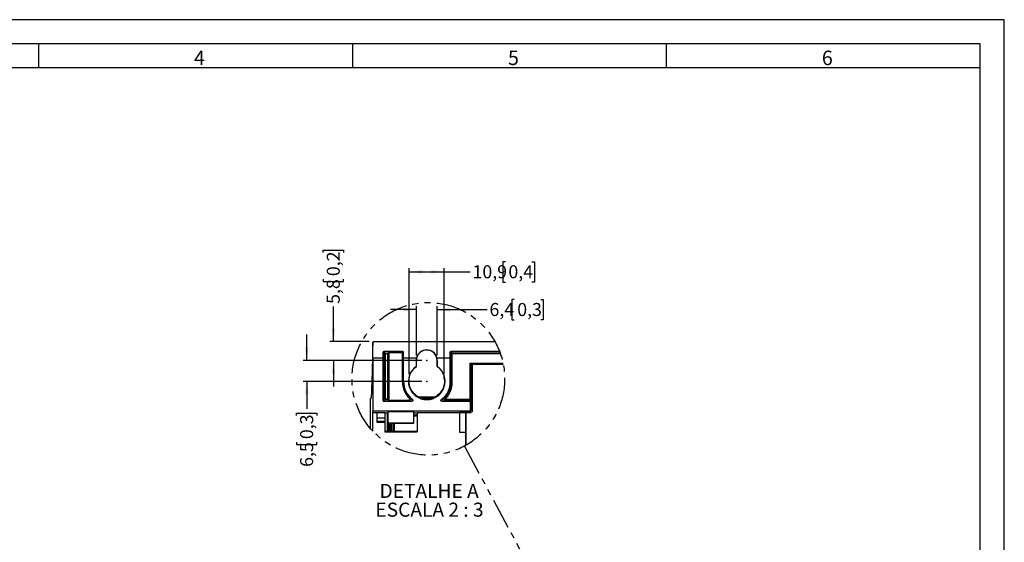
# Model space of a CAD drawing. Extents: x 0 to 1260, y 0 to 891.
# Drawn here: x 648 to 1260, y 566 to 891 of the extents above; entities that cross this region are included whole.
import ezdxf

# ---------------------------------------------------------------- set-up
doc = ezdxf.new("R2010")
doc.units = 0
doc.header["$LTSCALE"] = 3
doc.header["$PDSIZE"] = -1
doc.linetypes.add('PHANTOM', pattern=[12.7, 6.35, -1.27, 1.27, -1.27, 1.27, -1.27])
doc.layers.get('0').update_dxf_attribs({"linetype": 'CONTINUOUS'})
doc.layers.add('DIMENSION', color=1, linetype='CONTINUOUS')
doc.styles.add('SLDTEXTSTYLE0', font='ROMANS')
doc.styles.add('SLDTEXTSTYLE1', font='TXT', dxfattribs={"width": 0.605})
doc.dimstyles.new('SLDDIMSTYLE1', dxfattribs={"dimtxt": 0.18, "dimasz": 8.1, "dimexe": 0, "dimexo": 0.0625, "dimgap": 0, "dimtad": 0, "dimtih": 1, "dimtoh": 1, "dimdec": 0, "dimrnd": 1e-09, "dimzin": 0, "dimtxsty": 'STANDARD', "dimblk1": 'NONE', "dimblk2": 'NONE', "dimsah": 1, "dimcen": 0.09, "dimazin": 3, "dimtfac": 8.1, "dimtdec": 0, "dimtofl": 0, "dimtmove": 0, "dimatfit": 3, "dimtolj": 1, "dimtzin": 0})
doc.dimstyles.new('SLDDIMSTYLE2', dxfattribs={"dimtxt": 8.1, "dimasz": 8.1, "dimexe": 0, "dimexo": 0.0625, "dimgap": 2.025, "dimtad": 0, "dimdec": 1, "dimlfac": 0.5, "dimrnd": 1e-09, "dimzin": 12, "dimtxsty": 'SLDTEXTSTYLE1', "dimsah": 1, "dimcen": 0.09, "dimazin": 3, "dimtfac": 1, "dimtdec": 1, "dimtmove": 0, "dimatfit": 3, "dimtolj": 1, "dimtzin": 12})
doc.dimstyles.new('SLDDIMSTYLE3', dxfattribs={"dimtxt": 8.1, "dimasz": 8.1, "dimexe": 0, "dimexo": 0.0625, "dimgap": 2.025, "dimtad": 0, "dimdec": 1, "dimlfac": 0.5, "dimrnd": 1e-09, "dimzin": 12, "dimtxsty": 'SLDTEXTSTYLE1', "dimsah": 1, "dimcen": 0.09, "dimazin": 3, "dimtfac": 1, "dimtdec": 1, "dimtofl": 0, "dimtmove": 0, "dimatfit": 3, "dimtolj": 1, "dimtzin": 12})

# ---------------------------------------------------------------- blocks, each defined once
blk = doc.blocks.new('_D_8')
at = {"layer": 'DIMENSION'}
for p, q in [((826.7, 679.26), (826.7, 695.46)), ((898.21, 679.26), (824.45, 679.26)), ((898.21, 666.26), (824.45, 666.26)), ((826.7, 666.26), (826.7, 649.16)), ((820.4, 644.98), (820.4, 646.5)), ((820.4, 646.5), (833, 646.5)), ((833, 646.5), (833, 644.98)), ((820.4, 628.49), (820.4, 626.97)), ((820.4, 626.97), (833, 626.97)), ((833, 626.97), (833, 628.49))]:
    blk.add_line(p, q, dxfattribs=at)
for points in [[(826.7, 679.26), (827.75, 687.36), (825.65, 687.36)], [(826.7, 666.26), (825.65, 658.16), (827.75, 658.16)]]:
    blk.add_solid(points, dxfattribs=at)
at = {"layer": 'DIMENSION', "char_height": 8.1, "attachment_point": 1, "rotation": 90, "style": 'SLDTEXTSTYLE1'}
for s, insert in [('0,3', (822.55, 630.39)), ('6,5', (822.55, 613.14))]:
    blk.add_mtext(s, dxfattribs=dict(at, insert=insert))
blk = doc.blocks.new('_D_9')
at = {"layer": 'DIMENSION'}
for p, q in [((836.94, 746.25), (836.94, 747.77)), ((836.94, 747.77), (849.54, 747.77)), ((849.54, 747.77), (849.54, 746.25)), ((836.94, 729.76), (836.94, 728.24)), ((836.94, 728.24), (849.54, 728.24)), ((849.54, 728.24), (849.54, 729.76)), ((843.24, 690.95), (843.24, 712.89)), ((865.41, 690.95), (840.99, 690.95)), ((898.21, 679.26), (840.99, 679.26)), ((843.24, 679.26), (843.24, 663.06))]:
    blk.add_line(p, q, dxfattribs=at)
for points in [[(843.24, 690.95), (844.29, 699.05), (842.19, 699.05)], [(843.24, 679.26), (842.19, 671.16), (844.29, 671.16)]]:
    blk.add_solid(points, dxfattribs=at)
at = {"layer": 'DIMENSION', "char_height": 8.1, "attachment_point": 1, "rotation": 90, "style": 'SLDTEXTSTYLE1'}
for s, insert in [('0,2', (839.1, 731.66)), ('5,8', (839.1, 714.4))]:
    blk.add_mtext(s, dxfattribs=dict(at, insert=insert))
blk = doc.blocks.new('_D_10')
at = {"layer": 'DIMENSION'}
for p, q in [((955.52, 717.13), (954, 717.13)), ((954, 717.13), (954, 704.53)), ((972.02, 717.13), (973.54, 717.13)), ((973.54, 717.13), (973.54, 704.53)), ((894.81, 710.83), (878.61, 710.83)), ((894.81, 682.33), (894.81, 713.08)), ((907.62, 682.33), (907.62, 713.08)), ((907.62, 710.83), (938.65, 710.83)), ((954, 704.53), (955.52, 704.53)), ((973.54, 704.53), (972.02, 704.53))]:
    blk.add_line(p, q, dxfattribs=at)
for points in [[(894.81, 710.83), (886.71, 711.88), (886.71, 709.78)], [(907.62, 710.83), (915.72, 709.78), (915.72, 711.88)]]:
    blk.add_solid(points, dxfattribs=at)
at = {"layer": 'DIMENSION', "char_height": 8.1, "attachment_point": 1, "style": 'SLDTEXTSTYLE1'}
for s, insert in [('6,4', (940.17, 714.97)), ('0,3', (957.43, 714.97))]:
    blk.add_mtext(s, dxfattribs=dict(at, insert=insert))
blk = doc.blocks.new('_D_11')
at = {"layer": 'DIMENSION'}
for p, q in [((950.06, 740.6), (948.54, 740.6)), ((948.54, 740.6), (948.54, 728)), ((966.56, 740.6), (968.08, 740.6)), ((968.08, 740.6), (968.08, 728)), ((890.28, 670.78), (890.28, 736.55)), ((890.28, 734.3), (912.14, 734.3)), ((912.14, 670.78), (912.14, 736.55)), ((912.14, 734.3), (928.12, 734.3)), ((948.54, 728), (950.06, 728)), ((968.08, 728), (966.56, 728))]:
    blk.add_line(p, q, dxfattribs=at)
for points in [[(890.28, 734.3), (898.38, 733.25), (898.38, 735.35)], [(912.14, 734.3), (904.04, 735.35), (904.04, 733.25)]]:
    blk.add_solid(points, dxfattribs=at)
at = {"layer": 'DIMENSION', "char_height": 8.1, "attachment_point": 1, "style": 'SLDTEXTSTYLE1'}
for s, insert in [('10,9', (929.64, 738.44)), ('0,4', (951.96, 738.44))]:
    blk.add_mtext(s, dxfattribs=dict(at, insert=insert))
blk = doc.blocks.new('SW_NOTE_0')
at = {"color": 0, "linetype": 'CONTINUOUS', "attachment_point": 2, "style": 'SLDTEXTSTYLE1'}
for s, insert, char_height in [('DETALHE A', (27.01, 11.26), 8.731), ('ESCALA 2 : 3', (27.23, -0.39), 8.7312)]:
    blk.add_mtext(s, dxfattribs=dict(at, insert=insert, char_height=char_height))

msp = doc.modelspace()

# ---------------------------------------------------------------- linework, layer by layer
at = {"color": 7, "linetype": 'CONTINUOUS'}
for p, q in [((1260, 891), (0, 891)), ((1260, 0), (1260, 891)), ((1245, 876), (75, 876)), ((660, 876), (660, 861)), ((855, 876), (855, 861)), ((1050, 876), (1050, 861)), ((1245, 861), (1245, 876)), ((1245, 861), (75, 861)), ((1245, 15), (1245, 861)), ((867.81, 690.35), (867.65, 690.18)), ((867.82, 680.95), (867.81, 690.35)), ((867.99, 690.77), (867.82, 690.61)), ((868.41, 690.95), (943.61, 690.95)), ((867.82, 680.95), (867.82, 647.7)), ((867.82, 680.95), (874.02, 680.95)), ((874.02, 684.14), (874.02, 680.95)), ((874.87, 683.3), (874.02, 684.14)), ((874.02, 680.95), (874.02, 654.5)), ((886.26, 684.74), (874.63, 684.74)), ((874.63, 684.74), (875.47, 683.9)), ((874.87, 655.35), (874.87, 683.3)), ((874.87, 683.3), (875.47, 683.3)), ((875.47, 683.9), (877.01, 683.9)), ((875.47, 683.9), (875.47, 683.3)), ((877.01, 683.3), (875.47, 683.3)), ((875.47, 683.3), (875.47, 655.35)), ((877.01, 683.9), (877.14, 684.03)), ((877.01, 683.9), (877.01, 683.3)), ((877.61, 683.3), (877.01, 683.3)), ((877.01, 655.35), (877.01, 683.3)), ((885.54, 684.03), (877.14, 684.03)), ((877.74, 683.43), (877.61, 683.3)), ((877.61, 683.3), (877.61, 655.35)), ((877.74, 655.22), (877.74, 683.43)), ((885.54, 684.03), (886.26, 684.74)), ((886.86, 684.14), (886.14, 683.43)), ((886.14, 666.26), (886.14, 683.43)), ((886.87, 680.95), (886.86, 684.14)), ((886.87, 666.26), (886.87, 680.95)), ((886.87, 680.95), (894.89, 680.95)), ((894.67, 679.26), (894.81, 679.33)), ((894.67, 679.26), (894.67, 675.53)), ((894.81, 676.26), (894.81, 679.33)), ((907.54, 680.95), (915.56, 680.95)), ((907.76, 679.26), (907.62, 679.33)), ((907.62, 679.33), (907.62, 676.26)), ((907.76, 675.53), (907.76, 679.26)), ((915.57, 684.14), (915.56, 680.95)), ((915.56, 680.95), (915.56, 666.26)), ((916.25, 683.46), (915.57, 684.14)), ((946.5, 684.74), (916.17, 684.74)), ((916.17, 684.74), (916.85, 684.06)), ((916.25, 666.29), (916.25, 683.46)), ((916.25, 683.46), (916.85, 683.46)), ((916.85, 684.06), (946.76, 684.06)), ((916.85, 684.06), (916.85, 683.46)), ((916.85, 683.46), (916.85, 666.3)), ((946.97, 683.46), (916.85, 683.46)), ((894.67, 675.53), (894.8, 675.53)), ((907.76, 675.53), (907.63, 675.53)), ((928.28, 677.49), (948.62, 677.49)), ((928.28, 655.19), (928.28, 677.49)), ((928.88, 676.89), (928.88, 655.19)), ((928.88, 676.89), (929.15, 676.61)), ((948.74, 676.89), (928.88, 676.89)), ((929.15, 676.61), (929.17, 655.03)), ((929.46, 676.61), (929.15, 676.61)), ((929.46, 676.76), (929.46, 647.26)), ((948.77, 676.76), (929.46, 676.76)), ((886.14, 666.26), (886.87, 666.26)), ((866.04, 655.26), (866.04, 637.22)), ((866.21, 637.02), (866.21, 655.26)), ((866.35, 655.12), (866.21, 655.26)), ((874.02, 654.5), (874.87, 655.35)), ((875.47, 654.75), (874.61, 653.9)), ((875.47, 655.35), (874.87, 655.35)), ((875.47, 655.35), (875.47, 654.75)), ((875.47, 655.35), (877.01, 655.35)), ((877.01, 654.75), (875.47, 654.75)), ((877.01, 655.35), (877.01, 654.75)), ((877.01, 655.35), (877.61, 655.35)), ((877.14, 654.62), (877.01, 654.75)), ((877.14, 654.62), (890.09, 654.62)), ((877.61, 655.35), (877.74, 655.22)), ((904.1, 655.86), (898.41, 655.86)), ((898.61, 655.81), (902.21, 655.81)), ((912.52, 655.19), (928.28, 655.19)), ((912.52, 655.19), (912.52, 654.59)), ((928.22, 654.59), (912.52, 654.59)), ((927.52, 653.9), (928.22, 654.59)), ((928.28, 655.19), (928.88, 655.19)), ((929.46, 655.86), (929.17, 655.86)), ((874.61, 653.9), (891.99, 653.9)), ((910.62, 653.9), (927.52, 653.9)), ((928.82, 653.99), (928.12, 653.3)), ((928.12, 653.3), (928.12, 647.7)), ((929.2, 654.44), (929.21, 654.44)), ((929.21, 648.24), (929.21, 654.44)), ((929.46, 654.44), (929.21, 654.44)), ((867.7, 646.98), (867.82, 647.7)), ((867.7, 635.36), (867.7, 646.98)), ((867.7, 646.98), (870.21, 646.98)), ((928.12, 647.7), (867.82, 647.7)), ((870.21, 646.98), (875.21, 646.98)), ((870.21, 646.98), (870.21, 643.57)), ((870.21, 643.57), (875.21, 643.57)), ((870.21, 643.57), (870.21, 641.57)), ((875.21, 646.98), (875.21, 643.57)), ((875.21, 646.65), (877.21, 646.65)), ((875.21, 643.57), (875.21, 641.57)), ((877.21, 647.47), (893.21, 647.47)), ((877.21, 640.47), (877.21, 647.47)), ((893.21, 640.47), (893.21, 647.47)), ((893.21, 646.65), (895.21, 646.65)), ((893.21, 644.83), (895.21, 644.83)), ((895.21, 646.98), (928.85, 646.98)), ((895.21, 646.98), (895.21, 634.98)), ((921.54, 646.92), (921.54, 634.62)), ((928.85, 646.92), (921.54, 646.92)), ((925.58, 646.82), (925.46, 646.86)), ((925.46, 646.86), (925.46, 626.54)), ((925.58, 626.61), (925.58, 646.82)), ((928.85, 646.98), (928.12, 647.7)), ((928.85, 646.92), (928.85, 646.98)), ((929.17, 647.64), (929.17, 647.26)), ((929.2, 648.24), (929.21, 648.24)), ((929.46, 648.24), (929.21, 648.24)), ((866.91, 636.22), (866.93, 636.22)), ((866.94, 636.19), (866.93, 636.22)), ((867, 636.22), (867.04, 636.21)), ((867.04, 636.16), (867.04, 636.21)), ((867.11, 636.21), (867.14, 636.21)), ((867.15, 636.15), (867.14, 636.21)), ((867.21, 636.21), (867.25, 636.2)), ((867.25, 636.15), (867.25, 636.2)), ((870.21, 641.57), (870.21, 640.97)), ((870.21, 641.57), (875.21, 641.57)), ((870.21, 640.97), (875.21, 640.97)), ((875.21, 641.57), (875.21, 640.97)), ((875.21, 640.97), (875.21, 634.98)), ((877.21, 640.47), (893.21, 640.47)), ((877.21, 640.38), (877.21, 640.47)), ((877.21, 640.38), (893.21, 640.38)), ((881.07, 635.3), (881.07, 640.38)), ((893.21, 640.38), (893.21, 640.47)), ((875.21, 635.3), (895.21, 635.3)), ((875.21, 634.98), (895.21, 634.98)), ((921.54, 634.78), (925.37, 634.78)), ((921.54, 634.62), (925.21, 634.62)), ((925.37, 634.78), (925.21, 634.62)), ((925.21, 634.62), (925.21, 626.4)), ((925.37, 634.78), (925.37, 626.49))]:
    msp.add_line(p, q, dxfattribs=at)
at = {"color": 8, "linetype": 'CONTINUOUS'}
for p, q in [((866.37, 655.22), (866.35, 655.12)), ((902.21, 655.81), (902.21, 655.53)), ((876.76, 635.3), (876.76, 646.65)), ((893.21, 645.47), (895.21, 645.47)), ((895.21, 644.87), (893.21, 644.87)), ((929.17, 647.39), (929.46, 647.39)), ((867.01, 636.1), (867, 636.22)), ((877.36, 640.38), (877.36, 635.3)), ((878.51, 635.3), (878.51, 640.38)), ((879.11, 640.38), (879.11, 635.3)), ((880.43, 635.3), (880.43, 640.38)), ((881.03, 640.38), (881.03, 635.3))]:
    msp.add_line(p, q, dxfattribs=at)
at = {"color": 7, "linetype": 'CONTINUOUS', "flags": 128}
for points in [[(928.28, 677.49), (928.39, 677.37), (928.5, 677.26), (928.6, 677.16), (928.69, 677.07), (928.76, 677), (928.82, 676.94), (928.86, 676.9), (928.88, 676.89)], [(912.52, 655.19), (912.44, 655.27), (912.37, 655.35), (912.3, 655.43), (912.23, 655.49), (912.18, 655.54), (912.14, 655.59), (912.12, 655.61), (912.11, 655.62)], [(866.93, 636.22), (866.94, 636.2), (866.94, 636.19)]]:
    msp.add_lwpolyline(points, dxfattribs=at)
at = {"color": 8, "linetype": 'CONTINUOUS', "flags": 128}
msp.add_lwpolyline([(925.6, 646.92), (925.59, 646.9), (925.58, 646.82)], dxfattribs=at)
at = {"color": 7, "linetype": 'PHANTOM'}
msp.add_circle((902.21, 667.85), 47.4, dxfattribs=at)
at = {"color": 7, "linetype": 'CONTINUOUS'}
for centre, radius, start, end in [((868.41, 690.35), 0.6, 89.9847, 180.01637), ((901.21, 679.33), 6.41, 0.00688, 179.99312), ((901.21, 679.26), 6.55, 14.95746, 165.04254), ((874.62, 684.14), 0.6, 89.92083, 179.76498), ((875.47, 683.3), 0.601, 90.18138, 179.81648), ((877.01, 683.3), 0.601, 0.18247, 89.8186), ((877.14, 683.43), 0.599, 359.97253, 90.02747), ((885.54, 683.43), 0.599, 359.97208, 90.02792), ((886.26, 684.14), 0.6, 0.2361, 90.07917), ((901.21, 679.26), 6.55, 165.07137, 179.99042), ((901.21, 679.26), 6.55, 0.00878, 14.92868), ((916.17, 684.14), 0.6, 89.92106, 179.76368), ((916.85, 683.46), 0.601, 90.18193, 179.817), ((901.21, 666.26), 11.35, 125.2298, 54.7702), ((901.21, 666.26), 15.07, 179.99991, 224.79147), ((901.21, 666.26), 14.35, 179.99995, 231.90573), ((866.64, 655.26), 0.6, 89.99815, 180.00185), ((874.61, 654.5), 0.599, 179.97042, 270.02958), ((875.47, 655.35), 0.601, 180.18458, 269.81542), ((877.01, 655.35), 0.601, 270.1846, 359.81647), ((877.14, 655.22), 0.599, 269.97255, 0.02639), ((902.44, 629.26), 26.55, 88.50276, 90.49896), ((912.53, 655.2), 0.602, 134.56128, 269.34794), ((926.62, 655.05), 1.66, 343.87324, 4.76674), ((928.21, 653.99), 0.601, 0.18329, 89.81778), ((922.39, 654.91), 6.49, 351.84887, 2.45707), ((931.93, 654.88), 2.77, 176.95401, 189.20542), ((927.52, 653.3), 0.599, 359.97398, 90.02548), ((932.11, 647.78), 2.95, 171.17764, 182.87442), ((868.11, 636.13), 1.12, 175.48354, 180.46753), ((864.94, 636.08), 2.1, 359.65022, 3.62819), ((870.9, 636.02), 3.8, 177.09003, 180.19766), ((860.96, 635.95), 6.19, 359.99833, 2.38025), ((874.3, 635.92), 7.1, 177.67748, 180.21713), ((858.97, 635.88), 8.28, 359.67853, 2.22081)]:
    msp.add_arc(centre, radius, start, end, dxfattribs=at)
at = {"color": 8, "linetype": 'CONTINUOUS'}
for centre, radius, start, end in [((867.7, 636.21), 0.598, 179.95826, 201.97723), ((867.81, 636.2), 0.597, 179.95126, 201.97197)]:
    msp.add_arc(centre, radius, start, end, dxfattribs=at)
at = {"color": 7, "linetype": 'CONTINUOUS'}
for points, knots in [([(867.65, 690.18), (867.59, 686.96), (867.49, 681), (867.28, 672.53), (867.13, 665.46), (866.79, 660.06), (866.82, 656.84), (866.45, 655.5), (866.37, 655.22)], [0, 0, 0, 0, 0.276246, 0.510662, 0.726726, 0.881434, 0.975293, 1, 1, 1, 1]), ([(867.65, 690.18), (867.65, 690.19), (867.65, 690.23), (867.66, 690.35), (867.72, 690.5), (867.8, 690.57), (867.83, 690.6)], [0, 0, 0, 0, 0.02152, 0.315451, 0.741706, 1, 1, 1, 1]), ([(891.58, 672.08), (891.8, 672.42), (892.65, 673.76), (893.88, 674.77), (894.8, 675.53)], [0, 0, 0, 0, 0.253909, 1, 1, 1, 1]), ([(894.8, 675.53), (894.8, 675.54), (894.8, 675.58), (894.8, 675.66), (894.8, 675.8), (894.81, 676.01), (894.81, 676.17), (894.81, 676.26)], [0, 0, 0, 0, 0.0430528, 0.1613973, 0.349636, 0.6213224, 1, 1, 1, 1]), ([(907.62, 676.26), (907.62, 676.16), (907.62, 675.98), (907.62, 675.76), (907.63, 675.61), (907.62, 675.55), (907.63, 675.53), (907.63, 675.53)], [0, 0, 0, 0, 0.411061, 0.742986, 0.913002, 0.996066, 1, 1, 1, 1]), ([(907.63, 675.53), (907.95, 675.29), (909.23, 674.35), (910.15, 673.05), (910.84, 672.08)], [0, 0, 0, 0, 0.253908, 1, 1, 1, 1]), ([(899.21, 655.61), (898.3, 655.85), (896.18, 656.41), (893.34, 658.45), (891.15, 661.49), (890.13, 664.77), (890.24, 666.89), (890.28, 667.78)], [0, 0, 0, 0, 0.170659, 0.393858, 0.617052, 0.840246, 1, 1, 1, 1]), ([(890.28, 667.78), (890.31, 668.11), (890.35, 668.68), (890.43, 669.24), (890.46, 669.46)], [0, 0, 0, 0, 0.595561, 1, 1, 1, 1]), ([(890.46, 669.46), (890.46, 669.45), (890.46, 669.44), (890.44, 669.4), (890.45, 669.43), (890.46, 669.48), (890.52, 669.72), (890.66, 670.12), (890.98, 670.98), (891.33, 671.62), (891.58, 672.08)], [0, 0, 0, 0, 0.009849, 0.019226, 0.021772, 0.039034, 0.075038, 0.262858, 0.469638, 1, 1, 1, 1]), ([(890.46, 669.6), (890.47, 669.58), (890.47, 669.55), (890.46, 669.5), (890.46, 669.47), (890.46, 669.46), (890.45, 669.45), (890.45, 669.45), (890.46, 669.47), (890.46, 669.49), (890.48, 669.56), (890.5, 669.61), (890.51, 669.64)], [0, 0, 0, 0, 0.134772, 0.321267, 0.385054, 0.416074, 0.43132, 0.433051, 0.454337, 0.532, 0.737192, 1, 1, 1, 1]), ([(890.51, 669.64), (890.51, 669.66), (890.55, 669.79), (890.67, 670.16), (890.98, 670.96), (891.37, 671.74), (891.7, 672.28), (891.77, 672.39)], [0, 0, 0, 0, 0.020242, 0.137837, 0.375399, 0.872777, 1, 1, 1, 1]), ([(912.14, 667.78), (912.18, 667.38), (912.32, 665.75), (911.84, 662.86), (910.07, 659.54), (907.29, 657), (904.79, 655.92), (903.4, 655.64), (903.21, 655.61)], [0, 0, 0, 0, 0.072555, 0.295811, 0.519073, 0.742342, 0.965612, 1, 1, 1, 1]), ([(910.84, 672.08), (911, 671.81), (911.39, 671.12), (911.69, 670.27), (911.94, 669.65), (911.95, 669.48), (911.99, 669.42), (911.97, 669.4), (911.97, 669.44), (911.96, 669.46), (911.96, 669.46)], [0, 0, 0, 0, 0.320052, 0.78962, 0.930357, 0.96903, 0.981179, 0.981928, 0.995524, 1, 1, 1, 1]), ([(912.14, 667.78), (912.12, 668.11), (912.07, 668.68), (911.99, 669.24), (911.96, 669.46)], [0, 0, 0, 0, 0.595561, 1, 1, 1, 1]), ([(915.56, 666.26), (915.53, 665), (915.48, 662.48), (914.02, 658.94), (912.13, 656.46), (910.71, 655.33), (910.27, 654.98)], [0, 0, 0, 0, 0.289777, 0.57954, 0.86941, 1, 1, 1, 1]), ([(912.11, 655.62), (912.54, 656.08), (913.73, 657.33), (915.4, 660.14), (916.3, 663.39), (916.26, 665.6), (916.25, 666.29)], [0, 0, 0, 0, 0.161629, 0.437154, 0.82548, 1, 1, 1, 1]), ([(916.85, 666.3), (916.86, 665.59), (916.9, 663.29), (915.96, 659.91), (914.22, 656.97), (912.98, 655.67), (912.52, 655.19)], [0, 0, 0, 0, 0.173284, 0.562192, 0.838111, 1, 1, 1, 1]), ([(916.25, 666.29), (916.14, 666.28), (915.91, 666.27), (915.68, 666.27), (915.56, 666.26)], [0, 0, 0, 0, 0.478505, 1, 1, 1, 1]), ([(916.85, 666.3), (916.84, 666.3), (916.81, 666.3), (916.71, 666.3), (916.57, 666.3), (916.42, 666.29), (916.32, 666.29), (916.27, 666.29), (916.25, 666.29)], [0, 0, 0, 0, 0.0466866, 0.1687827, 0.4859805, 0.7483047, 0.926323, 1, 1, 1, 1]), ([(890.09, 654.62), (890.16, 654.63), (890.3, 654.64), (890.48, 654.75), (890.61, 654.9), (890.69, 655.09), (890.7, 655.29), (890.64, 655.49), (890.56, 655.59), (890.52, 655.64)], [0, 0, 0, 0, 0.1445031, 0.2890345, 0.4326195, 0.5750997, 0.7171496, 0.8596158, 1, 1, 1, 1]), ([(891.99, 653.9), (891.67, 654.01), (891.03, 654.24), (890.41, 654.5), (890.09, 654.62)], [0, 0, 0, 0, 0.500936, 1, 1, 1, 1]), ([(890.52, 655.64), (890.82, 655.53), (891.43, 655.29), (892.05, 655.08), (892.36, 654.97)], [0, 0, 0, 0, 0.499478, 1, 1, 1, 1]), ([(892.36, 654.97), (892.41, 654.92), (892.51, 654.83), (892.59, 654.63), (892.6, 654.43), (892.54, 654.23), (892.43, 654.07), (892.26, 653.95), (892.11, 653.9), (892.02, 653.9), (891.99, 653.9)], [0, 0, 0, 0, 0.137786, 0.275631, 0.412224, 0.547283, 0.681579, 0.816241, 0.952205, 1, 1, 1, 1]), ([(896.3, 656.63), (897.2, 656.63), (900.39, 656.63), (903.59, 656.63), (905.89, 656.63)], [0, 0, 0, 0, 0.280414, 1, 1, 1, 1]), ([(903.21, 655.61), (902.45, 655.51), (901.12, 655.33), (899.78, 655.52), (899.21, 655.61)], [0, 0, 0, 0, 0.569268, 1, 1, 1, 1]), ([(910.62, 653.9), (910.55, 653.91), (910.41, 653.92), (910.23, 654.02), (910.09, 654.18), (910.02, 654.37), (910.01, 654.57), (910.07, 654.77), (910.16, 654.9), (910.24, 654.96), (910.26, 654.98)], [0, 0, 0, 0, 0.136078, 0.272208, 0.406992, 0.540048, 0.672224, 0.804741, 0.938637, 1, 1, 1, 1]), ([(910.26, 654.98), (910.29, 654.99), (910.62, 655.09), (911.23, 655.3), (911.81, 655.51), (912.11, 655.62)], [0, 0, 0, 0, 0.045894, 0.521447, 1, 1, 1, 1]), ([(912.52, 654.59), (912.5, 654.58), (912.2, 654.46), (911.57, 654.22), (910.95, 654.01), (910.62, 653.9)], [0, 0, 0, 0, 0.040265, 0.478071, 1, 1, 1, 1])]:
    msp.add_open_spline(points, degree=3, knots=knots, dxfattribs=at)
at = {"color": 8, "linetype": 'CONTINUOUS'}
msp.add_open_spline([(904.48, 656.03), (903.59, 656.03), (901.4, 656.03), (899.21, 656.03), (897.9, 656.03)], degree=3, knots=[0, 0, 0, 0, 0.406536, 1, 1, 1, 1], dxfattribs=at)
at = {"color": 7, "linetype": 'CONTINUOUS'}
for p in [(901.21, 679.26), (901.21, 666.26)]:
    msp.add_point(p, dxfattribs=at)

# ---------------------------------------------------------------- block references
msp.add_blockref('SW_NOTE_0', (875.69, 591.31), dxfattribs=at)

# ---------------------------------------------------------------- texts
at = {"color": 7, "linetype": 'CONTINUOUS', "char_height": 9, "attachment_point": 2, "style": 'SLDTEXTSTYLE0'}
for s, insert in [('4', (760.06, 871.79)), ('5', (955.06, 871.79)), ('6', (1150.06, 871.79))]:
    msp.add_mtext(s, dxfattribs=dict(at, insert=insert))

# ---------------------------------------------------------------- dimensions: what is measured, and where the dimension line sits
at = {"layer": 'DIMENSION'}
for base, p2, picture, middle in [((843.24, 690.95), (868.41, 690.95), '_D_9', (843.24, 731.66)), ((826.7, 666.26), (901.21, 666.26), '_D_8', (826.7, 630.39))]:
    dim = msp.add_linear_dim(base=base, p1=(901.21, 679.26), p2=p2, angle=90, dimstyle='SLDDIMSTYLE2', dxfattribs=at)
    dim.commit()
    dim.dimension.update_dxf_attribs({"geometry": picture, "text_midpoint": middle, "dimtype": 160})
for base, p1, p2, dimstyle, picture, middle in [((912.14, 734.3), (890.28, 667.78), (912.14, 667.78), 'SLDDIMSTYLE3', '_D_11', (949.43, 734.3)), ((907.62, 710.83), (894.81, 679.33), (907.62, 679.33), 'SLDDIMSTYLE2', '_D_10', (957.43, 710.83))]:
    dim = msp.add_linear_dim(base=base, p1=p1, p2=p2, dimstyle=dimstyle, dxfattribs=at)
    dim.commit()
    dim.dimension.update_dxf_attribs({"geometry": picture, "text_midpoint": middle, "dimtype": 160})

# ---------------------------------------------------------------- leaders
at = {"color": 7, "linetype": 'PHANTOM', "has_arrowhead": 0}
msp.add_leader([(924.62, 626.08), (974.53, 533.01)], dimstyle='SLDDIMSTYLE1', dxfattribs=at)

doc.saveas('drawing.dxf')
